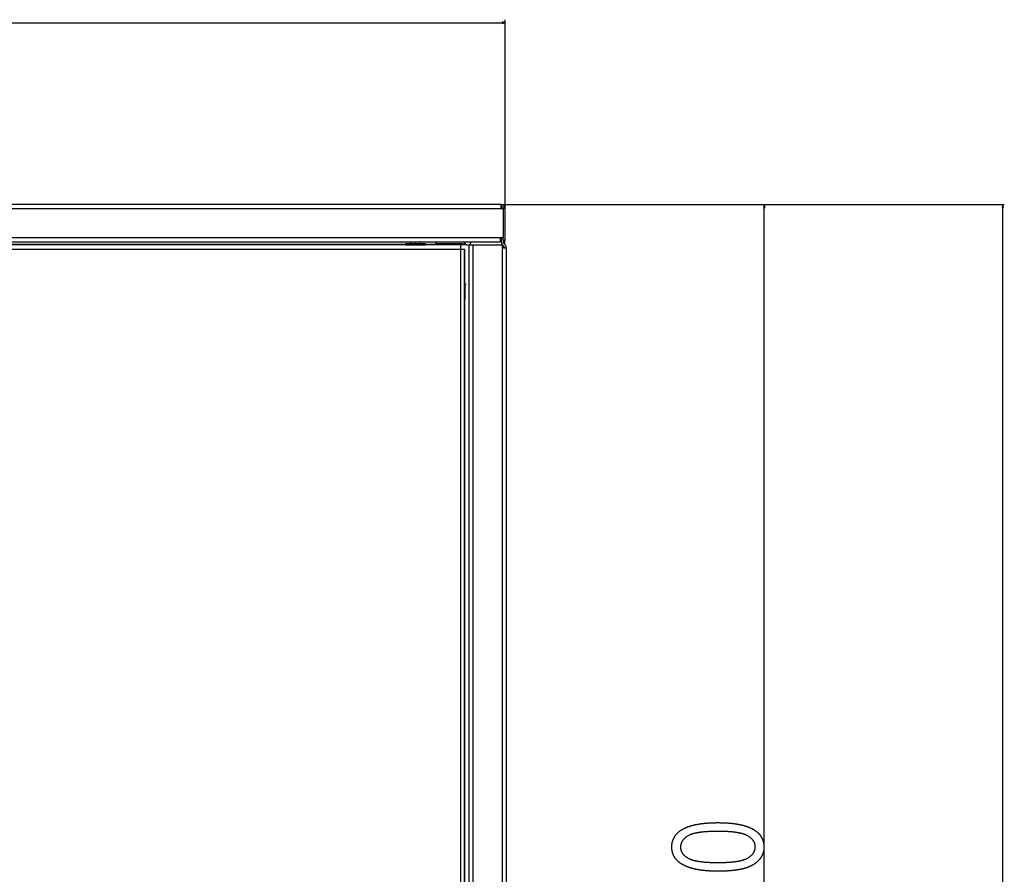
# Model space of a CAD drawing. Extents: x -2339 to 1425, y -521 to 3157.
# Drawn here: x -1196 to -538, y 11 to 583 of the extents above; entities that cross this region are included whole.
import ezdxf

# ---------------------------------------------------------------- set-up
doc = ezdxf.new("R2010")
doc.units = 0
doc.header["$MEASUREMENT"] = 0
doc.linetypes.add('DASHDOT', pattern=[18.5, 12, -3, 0.5, -3])
doc.layers.get('0').update_dxf_attribs({"linetype": 'CONTINUOUS'})

msp = doc.modelspace()

# ---------------------------------------------------------------- linework, layer by layer
at = {"color": 7}
for p, q in [((-1769.790527, 580.912292), (-873.654297, 580.912292)), ((-871.722412, 580.912292), (-873.654297, 581.429932)), ((-873.654297, 581.429932), (-873.654297, 580.394653)), ((-873.654297, 580.394653), (-871.722412, 580.912292)), ((-871.722412, 456.517975), (-871.722412, 582.912292)), ((-874.472412, 459.267975), (-1768.972412, 459.267975)), ((-1768.972412, 456.517975), (-874.472412, 456.517975)), ((-874.472412, 459.267975), (-695.342773, 459.267975)), ((-874.472412, 459.267975), (-537.749451, 459.267975)), ((-874.472412, 459.267975), (-874.472412, 456.517975)), ((-874.472412, 456.517975), (-872.972412, 456.517975)), ((-872.972412, 456.517975), (-872.972412, 436.967957)), ((-871.722412, 456.517975), (-872.972412, 456.517975)), ((-871.722412, 435.467957), (-871.722412, 456.517975)), ((-698.342773, 459.267975), (-698.860413, 457.336121)), ((-698.860413, 457.336121), (-697.825134, 457.336121)), ((-697.825134, 457.336121), (-698.342773, 459.267975)), ((-698.342773, -438.807648), (-698.342773, 457.336121)), ((-538.749451, 459.267975), (-539.26709, 457.336121)), ((-539.26709, 457.336121), (-538.231812, 457.336121)), ((-538.231812, 457.336121), (-538.749451, 459.267975)), ((-538.749451, -518.807617), (-538.749451, 457.336121)), ((-874.972412, 436.967957), (-1768.472412, 436.967957)), ((-874.972412, 436.967957), (-874.972412, 434.217957)), ((-872.972412, 436.967957), (-874.972412, 436.967957)), ((-874.222412, 436.967957), (-874.222412, 434.267975)), ((-872.972412, 435.467957), (-872.972412, 436.967957)), ((-871.722412, 435.467957), (-872.972412, 435.467957)), ((-872.972412, 435.467957), (-872.972412, 434.267975)), ((-872.712158, 433.424286), (-872.712158, 435.467194)), ((-872.155029, 435.467194), (-872.155029, 432.827728)), ((-1768.472412, 434.217957), (-874.972412, 434.217957)), ((-901.472351, 432.218018), (-1741.972656, 432.217926)), ((-1741.972534, 429.467896), (-901.472412, 429.468018)), ((-1705.222534, 432.717957), (-938.222412, 432.717957)), ((-938.222534, 433.218018), (-931.722534, 433.218018)), ((-938.222534, 433.218018), (-938.222534, 432.218018)), ((-938.222534, 432.218018), (-931.722534, 432.218018)), ((-938.222412, 433.217957), (-937.351563, 433.217957)), ((-938.222412, 433.217957), (-938.222412, 432.217957)), ((-937.351563, 433.217957), (-925.222412, 433.217957)), ((-934.722412, 434.217957), (-934.722412, 433.217957)), ((-931.722534, 433.218018), (-925.222534, 433.218018)), ((-931.722534, 432.218018), (-925.222534, 432.218018)), ((-928.722412, 434.217957), (-928.722412, 433.217957)), ((-925.222534, 433.218018), (-925.222534, 432.218018)), ((-925.222412, 433.217957), (-925.222412, 432.217957)), ((-925.222412, 432.717957), (-917.972412, 432.717957)), ((-917.973145, 432.911591), (-898.154602, 432.911591)), ((-900.656372, 432.881775), (-917.973083, 432.881775)), ((-917.972412, 434.217957), (-917.972412, 432.717957)), ((-917.972412, 432.217987), (-917.972412, 432.717957)), ((-916.429077, 432.414246), (-916.429077, 432.217987)), ((-897.379089, 432.414246), (-916.429077, 432.414246)), ((-901.472412, 429.468079), (-900.994873, 429.468079)), ((-901.472412, 429.468018), (-901.472412, -411.032074)), ((-901.472351, 432.218018), (-901.472351, 432.17627)), ((-901.472351, 432.17627), (-901.472351, 432.052155)), ((-901.472351, 432.052155), (-901.472351, 431.849609)), ((-901.472351, 431.849579), (-901.472351, 431.574646)), ((-901.472351, 431.574677), (-901.472351, 431.235657)), ((-901.472351, 431.235657), (-901.472351, 430.842987)), ((-901.472351, 430.842987), (-901.472351, 430.4086)), ((-901.472351, 430.4086), (-901.472351, 429.945557)), ((-901.472351, 429.945557), (-901.472351, 429.468018)), ((-900.994873, 429.468079), (-900.53186, 429.468079)), ((-900.53186, 429.468079), (-900.097412, 429.468079)), ((-900.097412, 429.468079), (-899.704773, 429.468079)), ((-899.704773, 429.468079), (-899.365723, 429.468079)), ((-899.365723, 429.468079), (-899.09082, 429.468079)), ((-898.658508, 433.457001), (-899.237915, 434.217896)), ((-899.09082, 429.468079), (-898.888306, 429.468079)), ((-898.888306, 429.468079), (-898.76416, 429.468079)), ((-898.76416, -411.032135), (-898.76416, 429.468079)), ((-898.76416, 429.468079), (-898.722412, 429.468079)), ((-898.722412, -411.032135), (-898.722412, 429.468079)), ((-898.658508, 433.457001), (-897.904297, 434.217224)), ((-898.658508, 433.457001), (-898.654297, 432.966736)), ((-897.379089, 432.414246), (-895.879089, 432.414246)), ((-895.879089, 432.414246), (-895.879089, -413.885773)), ((-895.879089, 432.414246), (-893.129089, 432.414246)), ((-895.806519, 432.413361), (-894.016968, 434.217102)), ((-893.129089, -413.885773), (-893.129089, 432.414246)), ((-893.129089, 432.414246), (-873.629089, 432.414246)), ((-873.629089, 432.414246), (-873.629089, 430.414246)), ((-873.629089, 430.414246), (-873.629089, -411.885773)), ((-873.629089, 430.414246), (-870.879089, 430.414246)), ((-872.56842, 431.474884), (-873.416992, 432.323425)), ((-872.712158, 430.413483), (-872.712158, 431.617096)), ((-871.68457, 432.358765), (-872.533081, 433.207306)), ((-872.155029, 430.687164), (-872.155029, 430.413452)), ((-870.879089, 430.414246), (-870.879089, -411.885773)), ((-898.722412, 405.718079), (-898.722412, 395.968079)), ((-897.722412, 405.718079), (-898.722412, 405.718079))]:
    msp.add_line(p, q, dxfattribs=at)
at = {"color": 7, "linetype": 'DASHDOT'}
msp.add_line((-931.722412, 434.41803), (-931.722412, 432.017395), dxfattribs=at)
at = {"color": 7}
msp.add_lwpolyline([(-873.197175, 456.517946), (-873.31643, 456.661245), (-873.443218, 456.799088), (-873.576825, 456.930697), (-873.7165, 457.055332), (-873.861457, 457.172292), (-874.01088, 457.280918), (-874.163927, 457.3806), (-874.319739, 457.470775), (-874.477437, 457.550938)], dxfattribs=at)
for points in [[(-729.316711, 13.314056), (-729.639465, 13.314514), (-729.96051, 13.315918), (-730.279968, 13.318268), (-730.597656, 13.321533), (-730.913757, 13.325745), (-731.228149, 13.330872), (-731.540833, 13.336945), (-731.851868, 13.343964), (-732.161255, 13.351898), (-732.468994, 13.360779), (-732.775024, 13.370575), (-733.079407, 13.381317), (-733.38208, 13.393005), (-733.683105, 13.405609), (-733.982422, 13.419159), (-734.280151, 13.433655), (-734.576111, 13.449066), (-734.870483, 13.465393), (-735.163147, 13.482697), (-735.454163, 13.500916), (-735.743469, 13.52005), (-736.031128, 13.540161), (-736.317078, 13.561157), (-736.60144, 13.58313), (-736.884033, 13.606018), (-737.165039, 13.629852), (-737.444336, 13.654602), (-737.721924, 13.680298), (-737.997925, 13.706909), (-738.272217, 13.734467), (-738.5448, 13.76297), (-738.815735, 13.792389), (-739.085022, 13.822754), (-739.3526, 13.854065), (-739.61853, 13.886292), (-739.882813, 13.919464), (-740.145386, 13.953552), (-740.406311, 13.988586), (-740.665588, 14.024567), (-740.923157, 14.061462), (-741.179016, 14.099304), (-741.433289, 14.138092), (-741.685852, 14.177795), (-741.936707, 14.218414), (-742.185913, 14.26001), (-742.433472, 14.302521), (-742.679382, 14.345947), (-742.923584, 14.39032), (-743.166138, 14.435638), (-743.406982, 14.481903), (-743.646179, 14.529083), (-743.883667, 14.577179), (-744.119507, 14.626221), (-744.353699, 14.676208), (-744.586243, 14.727142), (-744.817078, 14.778992), (-745.046204, 14.831787), (-745.273743, 14.885498), (-745.499573, 14.940155), (-745.723694, 14.995728), (-745.946167, 15.052246), (-746.166992, 15.109711), (-746.386108, 15.168121), (-746.603577, 15.227448), (-746.819397, 15.287689), (-747.033508, 15.348877), (-747.245972, 15.411011), (-747.456787, 15.474091), (-747.665894, 15.538086), (-747.873291, 15.602997), (-748.079102, 15.668884), (-748.283203, 15.735687), (-748.485596, 15.803406), (-748.68634, 15.87207), (-748.885437, 15.941681), (-749.082886, 16.012207), (-749.278625, 16.083679), (-749.472656, 16.156097), (-749.6651, 16.229431), (-749.855835, 16.303711), (-750.044861, 16.378906), (-750.232239, 16.455078), (-750.417969, 16.532135), (-750.602051, 16.610138), (-750.784424, 16.689087), (-750.965088, 16.768982), (-751.144165, 16.849792), (-751.321533, 16.931549), (-751.497192, 17.014221), (-751.671204, 17.097839), (-751.843567, 17.182404), (-752.014221, 17.267883), (-752.183228, 17.354309), (-752.350586, 17.44165), (-752.618103, 17.585144), (-752.880981, 17.730957), (-753.13916, 17.879089), (-753.392761, 18.029572), (-753.641663, 18.182343), (-753.885925, 18.337433), (-754.125488, 18.494873), (-754.360474, 18.654633), (-754.590759, 18.816681), (-754.816406, 18.981079), (-755.037415, 19.147797), (-755.253723, 19.316833), (-755.465454, 19.48819), (-755.672485, 19.661896), (-755.874878, 19.837891), (-756.072571, 20.016235), (-756.265686, 20.196869), (-756.454102, 20.379852), (-756.637878, 20.565155), (-756.816956, 20.752747), (-756.991455, 20.942688), (-757.161255, 21.134979), (-757.326416, 21.329559), (-757.486938, 21.526459), (-757.642822, 21.725677), (-757.794006, 21.927246), (-757.940552, 22.131104), (-758.082458, 22.337311), (-758.219727, 22.545837), (-758.352295, 22.756683), (-758.480225, 22.969849), (-758.603516, 23.185333), (-758.722168, 23.403137), (-758.836182, 23.62326), (-758.945496, 23.845703), (-759.050171, 24.070496), (-759.150208, 24.297577), (-759.245605, 24.527008), (-759.336304, 24.758759), (-759.422363, 24.992828), (-759.503784, 25.229218), (-759.580566, 25.467926), (-759.65271, 25.708954), (-759.720154, 25.952301), (-759.782959, 26.197968), (-759.841125, 26.445984), (-759.894592, 26.696289), (-759.943481, 26.948944), (-759.987671, 27.203918), (-760.027222, 27.461182), (-760.062073, 27.720795), (-760.092346, 27.982727), (-760.11792, 28.247009), (-760.138855, 28.51358), (-760.155151, 28.782471), (-760.166809, 29.053711), (-760.173767, 29.32724), (-760.176086, 29.603119), (-760.173767, 29.876434), (-760.166687, 30.147522), (-760.154968, 30.416351), (-760.13855, 30.682922), (-760.117432, 30.947266), (-760.091675, 31.209351), (-760.061157, 31.469208), (-760.026001, 31.726807), (-759.986145, 31.982178), (-759.941589, 32.235321), (-759.892334, 32.486176), (-759.838379, 32.734833), (-759.779785, 32.981201), (-759.716431, 33.225342), (-759.648438, 33.467255), (-759.575745, 33.706909), (-759.498352, 33.944336), (-759.41626, 34.179504), (-759.329529, 34.412415), (-759.238037, 34.643097), (-759.141907, 34.871552), (-759.041077, 35.097717), (-758.935547, 35.321686), (-758.825317, 35.543396), (-758.710388, 35.762848), (-758.59082, 35.980072), (-758.466492, 36.195038), (-758.337524, 36.407776), (-758.203857, 36.618256), (-758.065491, 36.826508), (-757.922424, 37.032501), (-757.774719, 37.236237), (-757.622253, 37.437744), (-757.465149, 37.637024), (-757.303345, 37.834045), (-757.136841, 38.028839), (-756.965637, 38.221344), (-756.789795, 38.411652), (-756.609192, 38.599701), (-756.42395, 38.785492), (-756.234009, 38.969055), (-756.039368, 39.15036), (-755.840027, 39.329437), (-755.635986, 39.506256), (-755.427246, 39.680847), (-755.213867, 39.85318), (-754.995789, 40.023285), (-754.77301, 40.191132), (-754.545532, 40.35675), (-754.313354, 40.520111), (-754.076477, 40.681213), (-753.834961, 40.840088), (-753.68219, 40.93808), (-753.527649, 41.035126), (-753.371277, 41.131195), (-753.213074, 41.226257), (-753.053162, 41.320374), (-752.891357, 41.413513), (-752.727783, 41.505646), (-752.562439, 41.596832), (-752.395264, 41.687042), (-752.226318, 41.776276), (-752.055542, 41.864532), (-751.882996, 41.951813), (-751.708618, 42.038116), (-751.532471, 42.123444), (-751.354492, 42.207794), (-751.174744, 42.291168), (-750.993164, 42.373566), (-750.809814, 42.455017), (-750.624634, 42.535461), (-750.437683, 42.614929), (-750.248901, 42.693451), (-750.05835, 42.770966), (-749.865967, 42.847534), (-749.671814, 42.923096), (-749.475891, 42.997711), (-749.278137, 43.07132), (-749.078552, 43.143982), (-748.877197, 43.215668), (-748.674011, 43.286346), (-748.469055, 43.356079), (-748.262329, 43.424835), (-748.053772, 43.492615), (-747.843384, 43.559418), (-747.631226, 43.625244), (-747.417297, 43.690094), (-747.201538, 43.753967), (-746.983948, 43.816864), (-746.764587, 43.878784), (-746.543457, 43.939728), (-746.320496, 43.999725), (-746.095703, 44.058716), (-745.869202, 44.11673), (-745.640808, 44.173798), (-745.410645, 44.229858), (-745.178711, 44.284943), (-744.944946, 44.339081), (-744.709412, 44.392212), (-744.472046, 44.444397), (-744.23291, 44.495605), (-743.991943, 44.545807), (-743.749146, 44.595062), (-743.504639, 44.643341), (-743.25824, 44.690643), (-743.010132, 44.736969), (-742.760132, 44.782288), (-742.508423, 44.82666), (-742.254822, 44.870056), (-741.999512, 44.912476), (-741.742371, 44.953949), (-741.483398, 44.994415), (-741.222656, 45.033905), (-740.960083, 45.072418), (-740.69574, 45.109955), (-740.429565, 45.146545), (-740.161621, 45.182129), (-739.891907, 45.216736), (-739.6203, 45.250397), (-739.346985, 45.283051), (-739.071838, 45.314758), (-738.794861, 45.34549), (-738.516113, 45.375214), (-738.235596, 45.403992), (-737.953247, 45.431793), (-737.669067, 45.458588), (-737.383118, 45.484436), (-737.095398, 45.509308), (-736.805847, 45.533203), (-736.514465, 45.556122), (-736.221313, 45.578064), (-735.926392, 45.59903), (-735.629639, 45.619019), (-735.331055, 45.638031), (-735.030762, 45.656067), (-734.728577, 45.673126), (-734.424622, 45.68924), (-734.118896, 45.704346), (-733.81134, 45.718475), (-733.502014, 45.731659), (-733.190857, 45.743835), (-732.87793, 45.755066), (-732.563171, 45.765289), (-732.246643, 45.774567), (-731.928284, 45.782837), (-731.608154, 45.790161), (-731.286194, 45.796509), (-730.962463, 45.80188), (-730.636902, 45.806244), (-730.30957, 45.809662), (-729.980408, 45.812103), (-729.649475, 45.813568), (-729.316711, 45.814056), (-728.995911, 45.813599), (-728.676697, 45.812195), (-728.359192, 45.809875), (-728.043335, 45.806641), (-727.729065, 45.80246), (-727.416504, 45.797333), (-727.10553, 45.791321), (-726.796265, 45.784363), (-726.488586, 45.776459), (-726.182617, 45.767639), (-725.878235, 45.757904), (-725.5755, 45.747223), (-725.274475, 45.735596), (-724.975037, 45.723083), (-724.677246, 45.709625), (-724.381104, 45.695221), (-724.08667, 45.679901), (-723.793823, 45.663666), (-723.502625, 45.646484), (-723.213074, 45.628387), (-722.925171, 45.609344), (-722.638916, 45.589386), (-722.354309, 45.568512), (-722.07135, 45.546692), (-721.790039, 45.523926), (-721.510376, 45.500275), (-721.232361, 45.475677), (-720.955994, 45.450134), (-720.681213, 45.423676), (-720.408142, 45.396301), (-720.136719, 45.367981), (-719.866943, 45.338715), (-719.598755, 45.308563), (-719.332275, 45.277466), (-719.067444, 45.245422), (-718.804199, 45.212463), (-718.542664, 45.178589), (-718.282715, 45.143768), (-718.024475, 45.108032), (-717.767822, 45.07135), (-717.512878, 45.033752), (-717.259521, 44.995239), (-717.007874, 44.95578), (-716.757813, 44.915375), (-716.509399, 44.874084), (-716.262695, 44.831848), (-716.017578, 44.788666), (-715.774109, 44.744568), (-715.532288, 44.699554), (-715.292114, 44.653595), (-715.053589, 44.606689), (-714.816772, 44.558899), (-714.581543, 44.510162), (-714.347961, 44.46048), (-714.116028, 44.409882), (-713.885742, 44.358368), (-713.657104, 44.305908), (-713.430054, 44.252533), (-713.204712, 44.198212), (-712.981018, 44.142975), (-712.758972, 44.086823), (-712.538574, 44.029724), (-712.319763, 43.97171), (-712.102661, 43.91275), (-711.887207, 43.852875), (-711.673401, 43.792053), (-711.461182, 43.730316), (-711.250671, 43.667664), (-711.041748, 43.604065), (-710.834534, 43.539551), (-710.628906, 43.474091), (-710.424988, 43.407715), (-710.222656, 43.340393), (-710.022034, 43.272156), (-709.822998, 43.203003), (-709.62561, 43.132904), (-709.429932, 43.06189), (-709.23584, 42.989929), (-709.043396, 42.917053), (-708.8526, 42.843262), (-708.663513, 42.768524), (-708.476013, 42.692871), (-708.290161, 42.616272), (-708.105957, 42.538757), (-707.923401, 42.460297), (-707.742493, 42.38092), (-707.563232, 42.300629), (-707.38562, 42.219391), (-707.209656, 42.137238), (-707.035339, 42.054138), (-706.862671, 41.970123), (-706.691589, 41.885162), (-706.522217, 41.799286), (-706.354492, 41.712494), (-706.086304, 41.569885), (-705.822754, 41.424896), (-705.563904, 41.277527), (-705.309753, 41.127808), (-705.060181, 40.975708), (-704.815308, 40.821259), (-704.575134, 40.664429), (-704.3396, 40.505219), (-704.108704, 40.343658), (-703.882507, 40.179718), (-703.66095, 40.013428), (-703.444092, 39.844727), (-703.231873, 39.673706), (-703.024292, 39.500275), (-702.821411, 39.324493), (-702.62323, 39.146362), (-702.429626, 38.96582), (-702.240723, 38.782959), (-702.056519, 38.597687), (-701.876953, 38.410065), (-701.702026, 38.220062), (-701.531799, 38.02771), (-701.366211, 37.832977), (-701.205322, 37.635864), (-701.049072, 37.436401), (-700.897461, 37.234558), (-700.750549, 37.030365), (-700.608337, 36.823792), (-700.470703, 36.614838), (-700.337769, 36.403534), (-700.209534, 36.18985), (-700.085938, 35.973785), (-699.96698, 35.755371), (-699.852722, 35.534576), (-699.743103, 35.311432), (-699.638184, 35.085907), (-699.537903, 34.858002), (-699.442261, 34.627747), (-699.351318, 34.395111), (-699.265076, 34.160095), (-699.183411, 33.922729), (-699.106445, 33.682983), (-699.03418, 33.440887), (-698.966553, 33.196411), (-698.903564, 32.949554), (-698.845276, 32.700348), (-698.791626, 32.448761), (-698.742676, 32.194824), (-698.698364, 31.938477), (-698.658691, 31.67981), (-698.623718, 31.418732), (-698.593445, 31.155304), (-698.567749, 30.889526), (-698.546753, 30.621338), (-698.530457, 30.35083), (-698.518799, 30.077911), (-698.51178, 29.802643), (-698.50946, 29.524994), (-698.511719, 29.266388), (-698.518616, 29.009491), (-698.530029, 28.754303), (-698.546082, 28.500854), (-698.56665, 28.249115), (-698.591797, 27.999084), (-698.621582, 27.750793), (-698.655884, 27.504211), (-698.694763, 27.259338), (-698.73822, 27.016174), (-698.786255, 26.77475), (-698.838928, 26.535004), (-698.896118, 26.297028), (-698.957886, 26.06073), (-699.024231, 25.826172), (-699.095154, 25.593323), (-699.170654, 25.362183), (-699.250671, 25.132782), (-699.335327, 24.90506), (-699.424561, 24.679108), (-699.518372, 24.454834), (-699.61676, 24.2323), (-699.719727, 24.011475), (-699.827209, 23.792358), (-699.939331, 23.574951), (-700.05603, 23.359283), (-700.177246, 23.145325), (-700.303101, 22.933075), (-700.433472, 22.722565), (-700.568481, 22.513763), (-700.708008, 22.306671), (-700.852173, 22.101288), (-701.000854, 21.897644), (-701.154114, 21.695709), (-701.312012, 21.495483), (-701.474426, 21.296997), (-701.641418, 21.10022), (-701.812988, 20.905151), (-701.989197, 20.711792), (-702.169922, 20.520172), (-702.355225, 20.330261), (-702.545105, 20.142059), (-702.739563, 19.955597), (-702.938599, 19.770813), (-703.142212, 19.587769), (-703.350403, 19.406464), (-703.563171, 19.226837), (-703.780518, 19.04895), (-704.002441, 18.872772), (-704.228882, 18.698334), (-704.459961, 18.525604), (-704.695618, 18.354553), (-704.935852, 18.185272), (-705.180603, 18.01767), (-705.429993, 17.851807), (-705.572266, 17.759674), (-705.716675, 17.668488), (-705.863098, 17.578247), (-706.011658, 17.488953), (-706.162354, 17.400574), (-706.315063, 17.313171), (-706.46991, 17.226715), (-706.626831, 17.141174), (-706.785828, 17.05661), (-706.94696, 16.972992), (-707.110168, 16.890289), (-707.275452, 16.808563), (-707.44281, 16.727753), (-707.612305, 16.647919), (-707.783875, 16.569), (-707.95752, 16.491058), (-708.133301, 16.414032), (-708.311157, 16.337952), (-708.491089, 16.262848), (-708.673096, 16.18866), (-708.857239, 16.115417), (-709.043457, 16.043121), (-709.23175, 15.971802), (-709.42218, 15.901398), (-709.614624, 15.83194), (-709.809204, 15.763428), (-710.00592, 15.695862), (-710.204651, 15.629242), (-710.405518, 15.563568), (-710.608459, 15.49884), (-710.813477, 15.435059), (-711.02063, 15.372192), (-711.229858, 15.310303), (-711.441162, 15.249359), (-711.654602, 15.189362), (-711.870117, 15.13028), (-712.087708, 15.072174), (-712.307373, 15.015015), (-712.529114, 14.958771), (-712.752991, 14.903503), (-712.978943, 14.849152), (-713.207031, 14.795776), (-713.437195, 14.743317), (-713.669434, 14.691833), (-713.903748, 14.641266), (-714.140137, 14.591644), (-714.378662, 14.542999), (-714.619263, 14.49527), (-714.861938, 14.448486), (-715.10675, 14.402649), (-715.353638, 14.357788), (-715.6026, 14.313843), (-715.853699, 14.270844), (-716.106812, 14.22879), (-716.362061, 14.187683), (-716.619385, 14.147522), (-716.878845, 14.108307), (-717.140381, 14.070038), (-717.403992, 14.032715), (-717.669678, 13.996338), (-717.9375, 13.960876), (-718.207397, 13.926392), (-718.47937, 13.892853), (-718.753418, 13.86026), (-719.029602, 13.828583), (-719.307861, 13.797882), (-719.588196, 13.768127), (-719.870667, 13.739288), (-720.155212, 13.711426), (-720.441833, 13.684479), (-720.73053, 13.658508), (-721.021362, 13.633453), (-721.31427, 13.609375), (-721.609253, 13.586212), (-721.906311, 13.563995), (-722.205505, 13.542725), (-722.506775, 13.52243), (-722.81012, 13.503052), (-723.115601, 13.484619), (-723.423157, 13.467133), (-723.732788, 13.450592), (-724.044495, 13.435028), (-724.358337, 13.42038), (-724.674255, 13.406677), (-724.992249, 13.393921), (-725.312378, 13.38208), (-725.634521, 13.371216), (-725.958801, 13.361298), (-726.285217, 13.352325), (-726.613647, 13.344299), (-726.944214, 13.337219), (-727.276855, 13.331055), (-727.611633, 13.325867), (-727.948425, 13.321625), (-728.287354, 13.318298), (-728.628418, 13.315948), (-728.971497, 13.314514)], [(-729.342773, 19.1474), (-728.977112, 19.147858), (-728.614441, 19.1492), (-728.254761, 19.151459), (-727.898071, 19.154633), (-727.544373, 19.158722), (-727.193665, 19.163696), (-726.845886, 19.169586), (-726.50116, 19.176361), (-726.159424, 19.184052), (-725.820679, 19.192657), (-725.484863, 19.202148), (-725.1521, 19.212555), (-724.822327, 19.223877), (-724.495483, 19.236084), (-724.171692, 19.249207), (-723.85083, 19.263245), (-723.53302, 19.278168), (-723.21814, 19.294006), (-722.906311, 19.31076), (-722.597412, 19.3284), (-722.291504, 19.346954), (-721.988647, 19.366394), (-721.688721, 19.386749), (-721.391785, 19.40802), (-721.0979, 19.430206), (-720.806946, 19.453278), (-720.518982, 19.477264), (-720.234009, 19.502136), (-719.952026, 19.527954), (-719.673035, 19.554626), (-719.397034, 19.582245), (-719.124023, 19.610748), (-718.854004, 19.640167), (-718.586975, 19.670471), (-718.322937, 19.701691), (-718.06189, 19.733826), (-717.803833, 19.766846), (-717.548767, 19.800781), (-717.296692, 19.835632), (-717.047607, 19.871368), (-716.801453, 19.90802), (-716.55835, 19.945587), (-716.318237, 19.984039), (-716.081055, 20.023407), (-715.846924, 20.06369), (-715.615784, 20.104858), (-715.387573, 20.146942), (-715.162415, 20.189911), (-714.940186, 20.233826), (-714.721008, 20.278595), (-714.504761, 20.32431), (-714.291504, 20.370911), (-714.081299, 20.418427), (-713.874023, 20.466858), (-713.669739, 20.516174), (-713.468506, 20.566376), (-713.270203, 20.617523), (-713.07489, 20.669556), (-712.882568, 20.722504), (-712.693237, 20.776337), (-712.506958, 20.831085), (-712.323608, 20.886749), (-712.14325, 20.943298), (-711.965881, 21.000763), (-711.791504, 21.059143), (-711.620117, 21.118408), (-711.451721, 21.178589), (-711.286255, 21.239685), (-711.12384, 21.301666), (-710.964417, 21.364563), (-710.807983, 21.428375), (-710.654541, 21.493073), (-710.504028, 21.558685), (-710.356567, 21.625214), (-710.212097, 21.692627), (-710.070557, 21.760956), (-709.932068, 21.83017), (-709.79657, 21.900299), (-709.664001, 21.971344), (-709.534485, 22.043304), (-709.407898, 22.11615), (-709.137817, 22.277832), (-708.875122, 22.441956), (-708.619812, 22.608521), (-708.371948, 22.777527), (-708.13147, 22.948944), (-707.898376, 23.122803), (-707.672668, 23.299103), (-707.454346, 23.477844), (-707.243469, 23.659027), (-707.039978, 23.842621), (-706.843872, 24.028656), (-706.655212, 24.217133), (-706.473877, 24.408051), (-706.299988, 24.601379), (-706.133484, 24.79718), (-705.974426, 24.995392), (-705.822693, 25.196014), (-705.678406, 25.399109), (-705.541504, 25.604614), (-705.412048, 25.812592), (-705.289917, 26.02298), (-705.175232, 26.235779), (-705.067932, 26.45105), (-704.968079, 26.668732), (-704.875549, 26.888855), (-704.790466, 27.11142), (-704.712769, 27.336426), (-704.642456, 27.563843), (-704.57959, 27.793732), (-704.524048, 28.026031), (-704.475952, 28.260773), (-704.435242, 28.497925), (-704.401978, 28.737549), (-704.376099, 28.979584), (-704.357544, 29.22406), (-704.346497, 29.470947), (-704.342773, 29.720306), (-704.346741, 29.96225), (-704.358582, 30.201996), (-704.378357, 30.439514), (-704.406006, 30.674835), (-704.441589, 30.907959), (-704.485107, 31.138855), (-704.536499, 31.367554), (-704.595825, 31.594025), (-704.663025, 31.818298), (-704.738098, 32.040344), (-704.821167, 32.260193), (-704.912048, 32.477844), (-705.010925, 32.693268), (-705.117676, 32.906464), (-705.2323, 33.117493), (-705.354858, 33.326263), (-705.485352, 33.532867), (-705.623718, 33.737244), (-705.769958, 33.939392), (-705.924194, 34.139343), (-706.086243, 34.337097), (-706.256287, 34.532623), (-706.434143, 34.725952), (-706.619995, 34.917084), (-706.813721, 35.105988), (-707.01532, 35.292664), (-707.224854, 35.477142), (-707.442322, 35.659424), (-707.667664, 35.839478), (-707.90094, 36.017334), (-708.14209, 36.192963), (-708.391174, 36.366394), (-708.648132, 36.537628), (-708.913025, 36.706635), (-709.185791, 36.873444), (-709.466492, 37.038025), (-709.594482, 37.110229), (-709.725403, 37.181549), (-709.859253, 37.251953), (-709.996033, 37.321472), (-710.135742, 37.390106), (-710.278381, 37.457825), (-710.42395, 37.524658), (-710.57251, 37.590607), (-710.723938, 37.65564), (-710.878357, 37.719757), (-711.035706, 37.78299), (-711.195923, 37.845337), (-711.359131, 37.906799), (-711.525269, 37.967346), (-711.694336, 38.027008), (-711.866333, 38.085754), (-712.041321, 38.143616), (-712.219177, 38.200562), (-712.399963, 38.256622), (-712.58374, 38.311798), (-712.770447, 38.366058), (-712.960022, 38.419434), (-713.152588, 38.471924), (-713.348083, 38.523499), (-713.546509, 38.574188), (-713.747864, 38.623962), (-713.952148, 38.672852), (-714.159363, 38.720856), (-714.369568, 38.767944), (-714.582642, 38.814117), (-714.798645, 38.859436), (-715.017639, 38.903839), (-715.239563, 38.947327), (-715.464355, 38.98996), (-715.692139, 39.031647), (-715.922852, 39.072479), (-716.156494, 39.112396), (-716.393066, 39.151428), (-716.632629, 39.189545), (-716.875061, 39.226776), (-717.120422, 39.263092), (-717.368774, 39.298523), (-717.619995, 39.333069), (-717.874207, 39.366699), (-718.131348, 39.399445), (-718.391418, 39.431274), (-718.654419, 39.462219), (-718.920349, 39.492279), (-719.189209, 39.521423), (-719.460999, 39.549683), (-719.735718, 39.577057), (-720.013428, 39.603516), (-720.294006, 39.629089), (-720.577576, 39.653748), (-720.864075, 39.677521), (-721.153442, 39.700378), (-721.445801, 39.722382), (-721.741089, 39.743439), (-722.039307, 39.763641), (-722.340454, 39.782928), (-722.644531, 39.8013), (-722.951599, 39.818787), (-723.261536, 39.835388), (-723.574463, 39.851105), (-723.890259, 39.865906), (-724.209045, 39.879791), (-724.530762, 39.892792), (-724.855408, 39.904907), (-725.182922, 39.916138), (-725.513428, 39.926453), (-725.846924, 39.935852), (-726.183289, 39.944397), (-726.522583, 39.951996), (-726.864868, 39.95874), (-727.210022, 39.964569), (-727.558167, 39.969513), (-727.90918, 39.973541), (-728.263184, 39.976685), (-728.620117, 39.978912), (-728.97998, 39.980255), (-729.342773, 39.980713), (-729.709717, 39.980255), (-730.073608, 39.978912), (-730.43457, 39.976654), (-730.792419, 39.97348), (-731.147339, 39.969391), (-731.499207, 39.964417), (-731.848083, 39.958527), (-732.193909, 39.951752), (-732.536743, 39.944061), (-732.876587, 39.935455), (-733.213379, 39.925964), (-733.54718, 39.915558), (-733.87793, 39.904236), (-734.205688, 39.892029), (-734.530457, 39.878906), (-734.852234, 39.864868), (-735.170959, 39.849945), (-735.486694, 39.834106), (-735.799377, 39.817352), (-736.10907, 39.799713), (-736.415771, 39.781158), (-736.719421, 39.761719), (-737.020081, 39.741364), (-737.317749, 39.720093), (-737.612366, 39.697906), (-737.903992, 39.674835), (-738.192627, 39.650848), (-738.47821, 39.625977), (-738.760803, 39.600159), (-739.040344, 39.573486), (-739.316895, 39.545868), (-739.590454, 39.517365), (-739.860962, 39.487946), (-740.128479, 39.457642), (-740.393005, 39.426422), (-740.65448, 39.394287), (-740.912964, 39.361267), (-741.168457, 39.327332), (-741.420898, 39.29248), (-741.670349, 39.256744), (-741.916809, 39.220093), (-742.160217, 39.182526), (-742.400635, 39.144073), (-742.638, 39.104706), (-742.872375, 39.064423), (-743.10376, 39.023254), (-743.332092, 38.981171), (-743.557434, 38.938202), (-743.779785, 38.894287), (-743.999084, 38.849518), (-744.215393, 38.803802), (-744.428711, 38.757202), (-744.638977, 38.709686), (-744.846252, 38.661255), (-745.050476, 38.611938), (-745.251709, 38.561737), (-745.449951, 38.51059), (-745.645203, 38.458557), (-745.837402, 38.405609), (-746.026611, 38.351776), (-746.212769, 38.297028), (-746.395935, 38.241364), (-746.576111, 38.184814), (-746.753235, 38.12735), (-746.927368, 38.06897), (-747.09845, 38.009705), (-747.266602, 37.949524), (-747.431641, 37.888428), (-747.59375, 37.826447), (-747.752808, 37.76355), (-747.908875, 37.699738), (-748.06189, 37.63504), (-748.211914, 37.569427), (-748.358948, 37.502899), (-748.50293, 37.435486), (-748.643921, 37.367157), (-748.781921, 37.297943), (-748.91687, 37.227814), (-749.048828, 37.156769), (-749.177795, 37.084808), (-749.303711, 37.011963), (-749.572388, 36.85022), (-749.83374, 36.685913), (-750.087708, 36.519073), (-750.334351, 36.34967), (-750.573608, 36.177734), (-750.805481, 36.003235), (-751.030029, 35.826202), (-751.247192, 35.646606), (-751.45697, 35.464478), (-751.659424, 35.279785), (-751.854553, 35.09256), (-752.042236, 34.902771), (-752.222595, 34.710419), (-752.39563, 34.515533), (-752.561279, 34.318115), (-752.719543, 34.118134), (-752.870422, 33.915588), (-753.013977, 33.71051), (-753.150208, 33.502869), (-753.278992, 33.292694), (-753.400452, 33.079987), (-753.514587, 32.864716), (-753.621338, 32.646881), (-753.720703, 32.426514), (-753.812744, 32.203583), (-753.8974, 31.978119), (-753.97467, 31.750092), (-754.044617, 31.519531), (-754.107178, 31.286407), (-754.162415, 31.05072), (-754.210266, 30.8125), (-754.250732, 30.571747), (-754.283875, 30.32843), (-754.309631, 30.082581), (-754.328064, 29.834167), (-754.339111, 29.583191), (-754.342773, 29.329681), (-754.338806, 29.089874), (-754.326965, 28.852264), (-754.30719, 28.616821), (-754.279541, 28.383575), (-754.243958, 28.152496), (-754.200439, 27.923615), (-754.149048, 27.696899), (-754.089722, 27.472351), (-754.022522, 27.25), (-753.947449, 27.029846), (-753.86438, 26.811829), (-753.773499, 26.596039), (-753.674622, 26.382385), (-753.567871, 26.170929), (-753.453247, 25.96167), (-753.330688, 25.754578), (-753.200195, 25.549652), (-753.061829, 25.346924), (-752.915588, 25.146393), (-752.761353, 24.947998), (-752.599304, 24.751801), (-752.42926, 24.5578), (-752.251404, 24.365967), (-752.065552, 24.176331), (-751.871826, 23.988861), (-751.670227, 23.803558), (-751.460693, 23.620453), (-751.243225, 23.439514), (-751.017883, 23.260773), (-750.784607, 23.084198), (-750.543457, 22.90979), (-750.294373, 22.737579), (-750.037415, 22.567566), (-749.772522, 22.399719), (-749.499756, 22.234039), (-749.219055, 22.070557), (-749.091064, 21.99884), (-748.960144, 21.927979), (-748.826294, 21.858032), (-748.689514, 21.788971), (-748.549805, 21.720825), (-748.407166, 21.653534), (-748.261597, 21.587158), (-748.113037, 21.521667), (-747.961609, 21.457062), (-747.80719, 21.393341), (-747.649841, 21.330536), (-747.489624, 21.268585), (-747.326416, 21.20755), (-747.160278, 21.1474), (-746.991211, 21.088165), (-746.819214, 21.029785), (-746.644226, 20.972321), (-746.46637, 20.915741), (-746.285583, 20.860046), (-746.101807, 20.805237), (-745.9151, 20.751312), (-745.725525, 20.698303), (-745.532959, 20.646179), (-745.337463, 20.59494), (-745.139038, 20.544586), (-744.937683, 20.495148), (-744.733398, 20.446594), (-744.526184, 20.398895), (-744.315979, 20.352142), (-744.102905, 20.306244), (-743.886902, 20.26123), (-743.667908, 20.217133), (-743.445984, 20.17392), (-743.221191, 20.131592), (-742.993408, 20.090149), (-742.762695, 20.049622), (-742.529053, 20.009949), (-742.29248, 19.971191), (-742.052917, 19.933319), (-741.810486, 19.896332), (-741.565125, 19.86026), (-741.316772, 19.825073), (-741.065552, 19.790741), (-740.81134, 19.757324), (-740.554199, 19.724823), (-740.294128, 19.693176), (-740.031128, 19.662445), (-739.765198, 19.632599), (-739.496338, 19.603638), (-739.224548, 19.575562), (-738.949829, 19.54837), (-738.672119, 19.522095), (-738.391541, 19.496704), (-738.107971, 19.472198), (-737.821472, 19.448578), (-737.532104, 19.425873), (-737.239746, 19.404022), (-736.944458, 19.383087), (-736.64624, 19.363037), (-736.345093, 19.343872), (-736.041016, 19.325623), (-735.733948, 19.308228), (-735.424011, 19.291748), (-735.111084, 19.276154), (-734.795288, 19.261444), (-734.476501, 19.24765), (-734.154785, 19.234711), (-733.830139, 19.222687), (-733.502625, 19.211548), (-733.172119, 19.201324), (-732.838623, 19.191956), (-732.502258, 19.183502), (-732.162964, 19.175903), (-731.820679, 19.16922), (-731.475525, 19.163452), (-731.12738, 19.158539), (-730.776367, 19.154541), (-730.422363, 19.151398), (-730.06543, 19.14917), (-729.705566, 19.147858)]]:
    msp.add_lwpolyline(points, close=True, dxfattribs=at)
for centre, radius, start, end in [((-874.472412, 456.517975), 2.75, 0.00001, 89.999992), ((-874.472412, 456.517975), 1.5, 0.00001, 89.999992), ((-900.656372, 430.381775), 2.5, 54.362938, 90.000003), ((-901.537598, 430.599823), 4.057019, 26.679208, 44.781186), ((-901.44873, 431.098999), 3.212606, 24.16569, 29.474179), ((-871.472412, 434.267975), 2.75, 180.000005, 224.999995), ((-871.472412, 434.267975), 1.5, 180.000005, 224.999995), ((-873.629089, 430.414246), 1.5, 0.00001, 45), ((-873.629089, 430.414246), 2.75, 0.00001, 45)]:
    msp.add_arc(centre, radius, start, end, dxfattribs=at)
for points in [[(-873.654297, 580.394653), (-871.722412, 580.912292), (-873.654297, 580.394653), (-873.654297, 581.429932)], [(-697.825134, 457.336121), (-698.342773, 459.267975), (-697.825134, 457.336121), (-698.860413, 457.336121)], [(-538.231812, 457.336121), (-538.749451, 459.267975), (-538.231812, 457.336121), (-539.26709, 457.336121)]]:
    msp.add_solid(points, dxfattribs=at)

doc.saveas('drawing.dxf')
